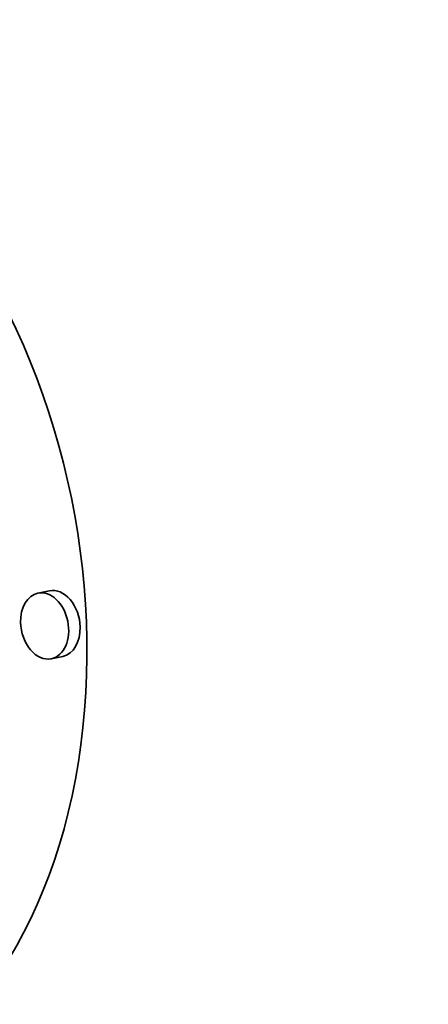
# Model space of a CAD drawing. Extents: x 0 to 10.8, y 0 to 8.3.
# Drawn here: x 8.3 to 8.4, y 3.5 to 3.7 of the extents above; entities that cross this region are included whole.
import ezdxf

# ---------------------------------------------------------------- set-up
doc = ezdxf.new("R2010")
doc.units = 0
doc.header["$MEASUREMENT"] = 0
doc.layers.get('0').update_dxf_attribs({"lineweight": 13})

msp = doc.modelspace()

# ---------------------------------------------------------------- linework, layer by layer
at = {"color": 7, "lineweight": 35, "ltscale": 4.93455e-05}
for p, q in [((8.33417, 3.6113), (8.33223, 3.6109)), ((8.33642, 3.60028), (8.33448, 3.59988))]:
    msp.add_line(p, q, dxfattribs=at)
at = {"color": 7, "lineweight": 35, "ltscale": 0.03937}
for centre, major_axis, start_param, end_param in [((8.22928, 5.30436), (0.39854, -1.95499), 3.141577, 6.283169), ((8.27373, 3.61381), (0.01854, -0.09093), 0.000036, 3.141629), ((8.27373, 3.61381), (0.0146, -0.07164), 0.000119, 3.141711), ((8.33336, 3.60539), (0.00112, -0.00551), 0.000119, 3.141711), ((8.33529, 3.60579), (-0.00112, 0.00551), 4.46699, 6.283304), ((8.33336, 3.60539), (0.00112, -0.00551), 3.141711, 4.46699), ((8.33336, 3.60539), (0.00112, -0.00551), 4.46699, 6.283304), ((8.33529, 3.60579), (-0.00112, 0.00551), 3.141711, 4.46699)]:
    msp.add_ellipse(centre, major_axis=major_axis, ratio=0.705219, start_param=start_param, end_param=end_param, dxfattribs=at)

doc.saveas('drawing.dxf')
